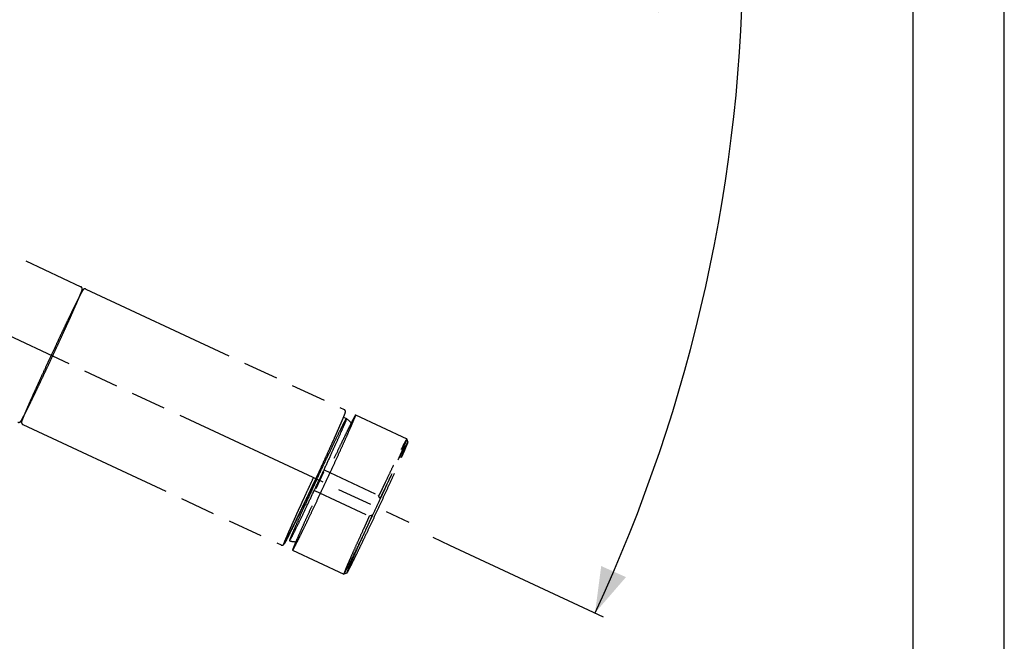
# Model space of a CAD drawing. Units: millimetres. Extents: x 20 to 820, y 19 to 1168.
# Drawn here: x 602 to 820, y 218 to 355 of the extents above; entities that cross this region are included whole.
import ezdxf

# ---------------------------------------------------------------- set-up
doc = ezdxf.new("R2010")
doc.units = ezdxf.units.MM
doc.header["$LTSCALE"] = 77.44
doc.linetypes.add('PHANTOM', pattern=[0.8, 0.45, -0.05, 0.1, -0.05, 0.1, -0.05])
doc.layers.get('0').update_dxf_attribs({"linetype": 'CONTINUOUS'})
doc.layers.add('DETAILS', color=7, linetype='CONTINUOUS')
doc.styles.get("Standard").update_dxf_attribs({"font": 'tahoma.ttf'})
doc.dimstyles.new('DIMSTYLE_5', dxfattribs={"dimtxt": 10, "dimasz": 10, "dimexe": 0.5, "dimexo": 1.6, "dimgap": 2.5, "dimtad": 1, "dimdec": 1, "dimdsep": 46, "dimtxsty": 'STANDARD', "dimblk": '_FILLED', "dimblk1": '_FILLED', "dimblk2": '_FILLED', "dimcen": 0.09, "dimadec": 1, "dimazin": 2, "dimtp": 0.5, "dimtm": 0.5, "dimtfac": 1, "dimtdec": 1, "dimtofl": 0, "dimtmove": 0, "dimatfit": 3, "dimldrblk": '_FILLED', "dimfxl": 1, "dimtolj": 1, "dimarcsym": 0})

# ---------------------------------------------------------------- blocks, each defined once
blk = doc.blocks.new('*D11')
at = {"color": 2, "linetype": 'CONTINUOUS'}
for p, q in [((692.36, 502.07), (731.48, 520.31)), ((693.79, 240.68), (697.52, 238.94)), ((697.52, 238.94), (731.48, 223.11))]:
    blk.add_line(p, q, dxfattribs=at)
for start, end in [(0, 25), (335, 360)]:
    blk.add_arc((412.8, 371.71), 349.62, start, end, dxfattribs=at)
for points in [[(736.5, 511.57), (729.66, 519.46), (731.02, 509.11)], [(731.02, 234.3), (729.66, 223.95), (736.5, 231.85)]]:
    blk.add_solid(points, dxfattribs=at)
at = {"color": 2, "linetype": 'CONTINUOUS', "insert": (742.42, 371.24), "char_height": 10, "width": 29.1941, "attachment_point": 2, "rotation": 89.9198, "line_spacing_factor": 0.9}
blk.add_mtext('200\\fgdt;{\\fgdt;~}', dxfattribs=at)
blk = doc.blocks.new('_FILLED')
at = {"color": 0, "linetype": 'BYBLOCK'}
blk.add_solid([(0, 0), (-1, 0.3), (-1, -0.3)], dxfattribs=at)

msp = doc.modelspace()

# ---------------------------------------------------------------- linework, layer by layer
at = {"color": 7, "linetype": 'CONTINUOUS'}
msp.add_line((820.1304, 19.3384), (820.0022, 1168), dxfattribs=at)
at = {"color": 2, "linetype": 'CONTINUOUS'}
msp.add_line((800, 40), (800, 1148), dxfattribs=at)
at = {"layer": 'DETAILS', "color": 8, "linetype": 'PHANTOM'}
for p, q in [((413.2844, 372.3215), (688.4719, 243.9995)), ((491.4969, 354.0562), (616.0202, 295.99)), ((617.1076, 295.4829), (674.1963, 268.862)), ((603.1612, 265.5748), (660.2499, 238.9539)), ((674.0659, 267.1574), (674.6981, 266.8626)), ((676.7336, 267.6789), (688.0607, 262.3969)), ((688.3058, 261.7282), (688.0641, 262.3926)), ((669.6012, 255.0058), (667.9107, 251.3805)), ((681.1475, 250.1733), (669.8204, 255.4552)), ((679.0344, 245.6418), (667.7073, 250.9237)), ((682.0669, 249.1928), (681.8251, 249.8572)), ((680.3765, 245.5678), (679.7122, 245.3259)), ((662.7872, 237.7707), (674.1143, 232.4888)), ((674.7841, 232.7309), (674.1198, 232.489))]:
    msp.add_line(p, q, dxfattribs=at)
for centre, radius, start, end in [((670.1505, 260.8115), 7.5695, 39.907691, 53.066455), ((663.8162, 247.2272), 7.5689, 256.933028, 270.092917)]:
    msp.add_arc(centre, radius, start, end, dxfattribs=at)
for points, knots in [([(617.1076, 295.4829), (617.0449, 295.5122), (616.9179, 295.5419), (616.7516, 295.517), (616.6363, 295.4642), (616.5608, 295.4096), (616.5089, 295.3594), (616.4704, 295.3143), (616.4385, 295.2719), (616.4077, 295.2271), (616.3749, 295.1763), (616.3378, 295.1159), (616.2944, 295.0427), (616.2429, 294.9528), (616.1812, 294.8421), (616.1068, 294.7057), (616.017, 294.5379), (615.9085, 294.3317), (615.7772, 294.0788), (615.6186, 293.7692), (615.4268, 293.3905), (615.195, 292.9282), (614.9149, 292.3643), (614.5766, 291.6774), (614.1682, 290.8416), (613.6757, 289.8262), (613.0828, 288.5949), (612.371, 287.1064), (611.5204, 285.3152), (610.5227, 283.1995), (609.8088, 281.6744), (609.4282, 280.8582)], [0, 0, 0, 0, 0.01235828, 0.02251163, 0.02950127, 0.03481944, 0.03907583, 0.04237259, 0.04540782, 0.04854997, 0.05207457, 0.05621594, 0.06120415, 0.06728131, 0.07472153, 0.08384378, 0.09502566, 0.10871849, 0.12546456, 0.14591865, 0.17087174, 0.20128101, 0.23830363, 0.28333599, 0.33805641, 0.40446774, 0.48493005, 0.58216551, 0.69919554, 0.83913047, 1, 1, 1, 1]), ([(609.7532, 280.7066), (610.0146, 281.2671), (610.5328, 282.3813), (611.2979, 284.0353), (612.0389, 285.6462), (612.7457, 287.1918), (613.394, 288.619), (613.9571, 289.8678), (614.42, 290.9025), (614.7911, 291.7388), (615.0893, 292.4166), (615.3293, 292.9675), (615.5229, 293.4162), (615.6792, 293.7826), (615.8055, 294.0822), (615.9075, 294.3277), (615.99, 294.5292), (616.0565, 294.6947), (616.1102, 294.831), (616.1534, 294.9435), (616.1882, 295.0365), (616.2162, 295.1139), (616.2387, 295.1788), (616.2569, 295.2339), (616.2717, 295.2816), (616.2839, 295.3244), (616.294, 295.3646), (616.3026, 295.405), (616.3096, 295.4492), (616.3142, 295.502), (616.3134, 295.5664), (616.3018, 295.6468), (616.2732, 295.7346), (616.2209, 295.8282), (616.1398, 295.9198), (616.0641, 295.9695), (616.0202, 295.99)], [0, 0, 0, 0, 0.11047334, 0.21946325, 0.32550681, 0.42718142, 0.52303075, 0.60547862, 0.67186702, 0.72548014, 0.76889357, 0.8041366, 0.83281156, 0.85618837, 0.87527824, 0.89088989, 0.90367348, 0.91415411, 0.92275826, 0.92983446, 0.93566968, 0.94050256, 0.944534, 0.94793627, 0.95086365, 0.95346265, 0.95587385, 0.95827456, 0.96083278, 0.96385856, 0.96773634, 0.97230176, 0.97833656, 0.98410065, 0.99134526, 1, 1, 1, 1]), ([(609.4282, 280.8582), (609.0396, 280.0249), (608.3156, 278.4662), (607.3176, 276.3011), (606.4793, 274.4689), (605.7892, 272.9498), (605.224, 271.6963), (604.7626, 270.665), (604.3869, 269.8182), (604.0815, 269.1239), (603.8338, 268.5552), (603.6332, 268.0899), (603.4713, 267.7095), (603.3409, 267.3988), (603.2362, 267.1455), (603.1524, 266.9391), (603.0857, 266.7712), (603.0329, 266.6345), (602.9912, 266.5233), (602.9585, 266.4323), (602.9329, 266.3571), (602.9127, 266.2936), (602.8966, 266.2374), (602.8834, 266.1836), (602.8724, 266.1243), (602.8659, 266.0511), (602.8709, 265.9565), (602.9036, 265.8308), (602.9917, 265.6841), (603.0978, 265.6043), (603.1612, 265.5748)], [0, 0, 0, 0, 0.16422402, 0.30700637, 0.42586315, 0.52413418, 0.60504584, 0.67148712, 0.72594785, 0.77052856, 0.80698054, 0.83675322, 0.86104201, 0.88083087, 0.89693019, 0.91000744, 0.9206147, 0.92921, 0.93617677, 0.94184018, 0.94648301, 0.95036412, 0.95374317, 0.9569112, 0.9602706, 0.96449938, 0.97000718, 0.97711438, 0.98750128, 1, 1, 1, 1]), ([(602.0738, 266.0818), (602.1164, 266.062), (602.2061, 266.0345), (602.3381, 266.0318), (602.4492, 266.0574), (602.5318, 266.0947), (602.5949, 266.1356), (602.6431, 266.1761), (602.6814, 266.2157), (602.7113, 266.2512), (602.7377, 266.2859), (602.7634, 266.3226), (602.7905, 266.3634), (602.8204, 266.4109), (602.8547, 266.4674), (602.8947, 266.5356), (602.9422, 266.6188), (602.9989, 266.7205), (603.067, 266.8452), (603.1492, 266.9984), (603.2486, 267.1866), (603.3691, 267.4182), (603.5156, 267.7032), (603.6941, 268.0543), (603.912, 268.4876), (604.1787, 269.0232), (604.5062, 269.6865), (604.9094, 270.51), (605.4071, 271.5348), (606.0057, 272.7764), (606.6869, 274.1996), (607.4214, 275.7444), (608.1844, 277.3587), (608.9655, 279.0202), (609.4898, 280.1417), (609.7532, 280.7066)], [0, 0, 0, 0, 0.00839754, 0.01650464, 0.02330653, 0.02858422, 0.03261017, 0.03670167, 0.03979629, 0.04245126, 0.04497964, 0.04758498, 0.05044897, 0.0537343, 0.05760683, 0.06224932, 0.06786788, 0.07470424, 0.08304882, 0.09325393, 0.10575102, 0.12107186, 0.13987557, 0.1629845, 0.19142839, 0.22650421, 0.26985236, 0.32355602, 0.39026749, 0.4733446, 0.56975787, 0.67207964, 0.77887087, 0.88867655, 1, 1, 1, 1]), ([(674.0659, 267.1574), (674.0865, 267.2072), (674.1349, 267.3248), (674.205, 267.4976), (674.2717, 267.6656), (674.3246, 267.8023), (674.3662, 267.9135), (674.3989, 268.0045), (674.4246, 268.0797), (674.4448, 268.1432), (674.4609, 268.1993), (674.4741, 268.2532), (674.485, 268.3125), (674.4916, 268.3857), (674.4866, 268.4803), (674.4539, 268.606), (674.3657, 268.7527), (674.2597, 268.8325), (674.1963, 268.862)], [0, 0, 0, 0, 0.08547438, 0.20150721, 0.29562411, 0.37188917, 0.43370442, 0.48395514, 0.52515038, 0.55958704, 0.58956889, 0.61767846, 0.64748601, 0.68500739, 0.73387746, 0.79693878, 0.88910038, 1, 1, 1, 1]), ([(663.8285, 239.6583), (664.0036, 240.0003), (664.4321, 240.8851), (665.1988, 242.4356), (666.131, 244.371), (667.1713, 246.5458), (668.284, 248.8955), (669.4394, 251.3542), (670.6039, 253.8517), (671.7448, 256.3171), (672.8295, 258.6799), (673.8268, 260.8748), (674.7102, 262.8329), (675.4052, 264.4169), (675.8076, 265.3139), (675.9569, 265.6678)], [0, 0, 0, 0, 0.03981767, 0.10421412, 0.17985676, 0.26459715, 0.35602764, 0.45155012, 0.54844983, 0.64397231, 0.7354028, 0.82014319, 0.89578583, 0.96018228, 1, 1, 1, 1]), ([(667.9293, 253.5786), (668.3178, 254.4118), (669.0419, 255.9706), (670.0399, 258.1357), (670.8782, 259.9679), (671.5682, 261.487), (672.1334, 262.7405), (672.5948, 263.7718), (672.9706, 264.6186), (673.276, 265.3129), (673.5237, 265.8816), (673.7242, 266.3469), (673.8862, 266.7273), (673.9957, 266.9882), (674.0521, 267.124), (674.0659, 267.1574)], [0, 0, 0, 0, 0.18508349, 0.34600182, 0.4799556, 0.59070887, 0.68189779, 0.75677834, 0.81815658, 0.86839986, 0.90948191, 0.94303627, 0.97041018, 0.99271259, 1, 1, 1, 1]), ([(668.1654, 253.4685), (668.6325, 254.4702), (669.5479, 256.4229), (670.8694, 259.2157), (672.0822, 261.7395), (673.0635, 263.7735), (673.9248, 265.4635), (674.2726, 266.1947), (674.7828, 267.0442), (674.46, 266.1073), (674.1234, 265.3709), (673.3824, 263.6248), (672.455, 261.5656), (671.3013, 259.0143), (670.0113, 256.2068), (669.1038, 254.2504), (668.6368, 253.2487)], [0, 0, 0, 0, 0.11120766, 0.21684068, 0.31160423, 0.39074939, 0.45031266, 0.48732051, 0.5, 0.51267949, 0.54968734, 0.60925061, 0.68839577, 0.78315932, 0.88879234, 1, 1, 1, 1]), ([(675.9569, 265.6678), (676.0001, 265.7701), (676.1797, 266.2033), (676.4265, 266.8596), (676.6751, 267.3131), (676.75, 267.8013), (676.3958, 267.1218), (676.1334, 266.6645), (675.5317, 265.4646), (674.8394, 264.071), (673.9724, 262.2887), (672.9958, 260.2585), (672.3077, 258.8132), (671.9483, 258.0554)], [0, 0, 0, 0, 0.02562574, 0.10758414, 0.15489922, 0.16663756, 0.19216238, 0.25316915, 0.34804812, 0.47412713, 0.627832, 0.80479867, 1, 1, 1, 1]), ([(678.4104, 242.3404), (678.071, 241.6001), (677.4188, 240.1719), (676.5022, 238.1429), (675.6907, 236.3284), (675.0632, 234.8875), (674.5159, 233.6341), (674.3409, 233.1319), (674.0246, 232.4033), (674.3531, 232.7493), (674.5329, 233.2391), (675.074, 234.1829), (675.6957, 235.4767), (676.5122, 237.1247), (677.4457, 239.0634), (678.4886, 241.2432), (679.6047, 243.6), (680.7639, 246.0667), (681.9325, 248.5727), (683.077, 251.0464), (684.1651, 253.4164), (685.1647, 255.6167), (686.0499, 257.5782), (686.7877, 259.2634), (687.3792, 260.5716), (687.7549, 261.5933), (688.0142, 262.046), (688.0688, 262.5205), (687.714, 261.8108), (687.442, 261.3538), (686.8337, 260.1295), (686.1334, 258.7227), (685.265, 256.9346), (684.2995, 254.9278), (683.6245, 253.5096), (683.2754, 252.7735)], [0, 0, 0, 0, 0.04484236, 0.086372, 0.12296808, 0.15319629, 0.17599464, 0.19075596, 0.19711212, 0.19963827, 0.21063476, 0.22989267, 0.25687357, 0.2908146, 0.33073975, 0.37550899, 0.42383838, 0.47435018, 0.52559371, 0.57610702, 0.62443939, 0.66921294, 0.70914367, 0.74309143, 0.77007996, 0.78934606, 0.8003512, 0.80288573, 0.80923352, 0.82398683, 0.84677685, 0.87699884, 0.91359641, 0.95513788, 1, 1, 1, 1]), ([(678.9446, 242.2837), (678.6157, 241.5664), (677.9835, 240.1818), (677.0947, 238.2147), (676.3078, 236.4548), (675.6992, 235.0574), (675.1683, 233.8417), (674.9987, 233.3546), (674.6917, 232.6479), (675.0102, 232.9831), (675.1845, 233.4581), (675.7092, 234.3732), (676.3121, 235.6278), (677.1039, 237.2259), (678.0091, 239.106), (679.0205, 241.2199), (680.1028, 243.5053), (681.2269, 245.8974), (682.3602, 248.3276), (683.4701, 250.7265), (684.5252, 253.0247), (685.4945, 255.1584), (686.3529, 257.0605), (687.0683, 258.6945), (687.6419, 259.963), (688.006, 260.9536), (688.2576, 261.3925), (688.3102, 261.8524), (687.9661, 261.1635), (687.7022, 260.7205), (687.1122, 259.5327), (686.433, 258.1683), (685.5906, 256.4341), (684.6548, 254.4885), (684.0004, 253.1138), (683.6622, 252.4007)], [0, 0, 0, 0, 0.04481324, 0.08634802, 0.12294914, 0.15318299, 0.17598636, 0.19075215, 0.19711205, 0.19963551, 0.21063019, 0.2298873, 0.25686841, 0.29081057, 0.33073766, 0.37550947, 0.42384181, 0.4743567, 0.52560318, 0.5761191, 0.62445348, 0.66922826, 0.70915927, 0.74310621, 0.77009283, 0.78935583, 0.80035683, 0.8028864, 0.80924021, 0.82400012, 0.8467971, 0.87702659, 0.91363041, 0.95517808, 1, 1, 1, 1]), ([(660.2499, 238.9539), (660.3126, 238.9246), (660.4396, 238.8949), (660.6059, 238.9198), (660.7212, 238.9725), (660.7967, 239.0271), (660.8486, 239.0774), (660.8871, 239.1225), (660.9189, 239.1649), (660.9498, 239.2097), (660.9826, 239.2605), (661.0197, 239.3209), (661.063, 239.3941), (661.1145, 239.484), (661.1763, 239.5947), (661.2506, 239.7311), (661.3405, 239.8989), (661.449, 240.1051), (661.5802, 240.3579), (661.7389, 240.6676), (661.9307, 241.0462), (662.1625, 241.5086), (662.4426, 242.0725), (662.7809, 242.7594), (663.1893, 243.5952), (663.6817, 244.6106), (664.2746, 245.8419), (664.9864, 247.3304), (665.8371, 249.1216), (666.8348, 251.2373), (667.5487, 252.7624), (667.9293, 253.5786)], [0, 0, 0, 0, 0.01235828, 0.02251163, 0.02950127, 0.03481944, 0.03907583, 0.04237259, 0.04540782, 0.04854997, 0.05207457, 0.05621594, 0.06120415, 0.06728131, 0.07472153, 0.08384378, 0.09502566, 0.10871849, 0.12546456, 0.14591865, 0.17087174, 0.20128101, 0.23830363, 0.28333599, 0.33805641, 0.40446774, 0.48493005, 0.58216551, 0.69919554, 0.83913047, 1, 1, 1, 1]), ([(667.9292, 253.5787), (667.6654, 253.0129), (667.1774, 251.969), (666.4853, 250.4962), (665.8607, 249.1729), (665.2665, 247.9198), (664.69, 246.7101), (664.1369, 245.5557), (663.6159, 244.4749), (663.1311, 243.4759), (662.6858, 242.566), (662.2844, 241.7525), (661.9296, 241.0455), (661.6269, 240.4429), (661.3725, 239.9725), (661.1852, 239.5789), (661.0299, 239.4002), (660.9741, 239.1843), (660.8673, 239.2353), (660.9966, 239.4158), (661.0342, 239.6511), (661.2153, 240.0475), (661.4125, 240.5455), (661.6797, 241.1651), (661.9934, 241.8916), (662.3586, 242.7222), (662.7695, 243.6484), (663.2232, 244.6619), (663.7162, 245.7557), (664.245, 246.9213), (664.8012, 248.1405), (665.3791, 249.401), (665.9911, 250.7297), (666.674, 252.2055), (667.1595, 253.2494), (667.4231, 253.8147)], [0, 0, 0, 0, 0.05851995, 0.10801175, 0.15254248, 0.19568911, 0.2380106, 0.27815941, 0.31567954, 0.35047574, 0.38224235, 0.41065441, 0.4354738, 0.45649787, 0.47354643, 0.48647394, 0.49517429, 0.49959652, 0.50041129, 0.50484794, 0.51356334, 0.5265073, 0.54357387, 0.56461476, 0.58944475, 0.61786181, 0.64963202, 0.68443069, 0.72195031, 0.76209493, 0.8044129, 0.84756023, 0.89208214, 0.9415388, 1, 1, 1, 1]), ([(668.1654, 253.4685), (667.6983, 252.4669), (666.7909, 250.5104), (665.5009, 247.7029), (664.3472, 245.1516), (663.4198, 243.0925), (662.6788, 241.3463), (662.3422, 240.6099), (662.0194, 239.673), (662.5296, 240.5226), (662.8774, 241.2537), (663.7387, 242.9438), (664.72, 244.9778), (665.9328, 247.5015), (667.2543, 250.2943), (668.1697, 252.2471), (668.6368, 253.2487)], [0, 0, 0, 0, 0.11120766, 0.21684068, 0.31160423, 0.39074939, 0.45031266, 0.48732051, 0.5, 0.51267949, 0.54968734, 0.60925061, 0.68839577, 0.78315932, 0.88879234, 1, 1, 1, 1]), ([(683.2754, 252.7735), (683.1474, 252.5035), (682.9037, 251.9943), (682.5626, 251.2775), (682.2717, 250.7117), (682.0614, 250.2272), (681.908, 250.0526), (681.8558, 249.843), (681.8253, 249.8573)], [0, 0, 0, 0, 0.27510346, 0.52120272, 0.72515601, 0.87664553, 0.96900153, 1, 1, 1, 1]), ([(683.6622, 252.4007), (683.5217, 252.1044), (683.2536, 251.5448), (682.8787, 250.7561), (682.5582, 250.1332), (682.3269, 249.5996), (682.1578, 249.4076), (682.1006, 249.1772), (682.0671, 249.1928)], [0, 0, 0, 0, 0.27445681, 0.52085907, 0.72506938, 0.87673071, 0.96908899, 1, 1, 1, 1]), ([(667.0833, 247.6223), (666.7337, 246.8599), (666.069, 245.4037), (665.1415, 243.3506), (664.3334, 241.5408), (663.7109, 240.1147), (663.1785, 238.8825), (662.9968, 238.3875), (662.704, 237.6794), (663.0298, 238.0506), (663.2174, 238.5325), (663.5615, 239.1434), (663.7779, 239.5596), (663.8285, 239.6583)], [0, 0, 0, 0, 0.19520131, 0.37216796, 0.52587281, 0.65195181, 0.74683076, 0.80783753, 0.83336235, 0.84510069, 0.89241576, 0.97437415, 1, 1, 1, 1]), ([(679.7122, 245.3257), (679.7428, 245.3115), (679.6156, 245.1364), (679.5803, 244.9065), (679.3442, 244.4336), (679.0977, 243.8471), (678.7679, 243.1253), (678.5348, 242.6117), (678.4104, 242.3404)], [0, 0, 0, 0, 0.03106478, 0.12356416, 0.27518578, 0.47918385, 0.7251715, 1, 1, 1, 1]), ([(680.3766, 245.5676), (680.4101, 245.552), (680.2703, 245.3598), (680.2319, 245.1068), (679.9717, 244.5864), (679.7005, 243.9405), (679.3375, 243.1465), (679.0812, 242.5817), (678.9446, 242.2837)], [0, 0, 0, 0, 0.03094371, 0.12337088, 0.27509502, 0.47933259, 0.72562653, 1, 1, 1, 1])]:
    msp.add_open_spline(points, degree=3, knots=knots, dxfattribs=at)

# ---------------------------------------------------------------- dimensions: what is measured, and where the dimension line sits
at = {"color": 2, "linetype": 'CONTINUOUS'}
dim = msp.add_angular_dim_2l(base=(762.4211, 371.7063), line1=((689.1738, 242.8333), (692.3424, 241.3557)), line2=((687.7451, 499.9131), (690.9137, 501.3907)), text='200%%d', dimstyle='DIMSTYLE_5', dxfattribs=at)
dim.commit()
dim.dimension.update_dxf_attribs({"geometry": '*D11', "text_midpoint": (762.4207, 371.2169), "dimtype": 162})

doc.saveas('drawing.dxf')
